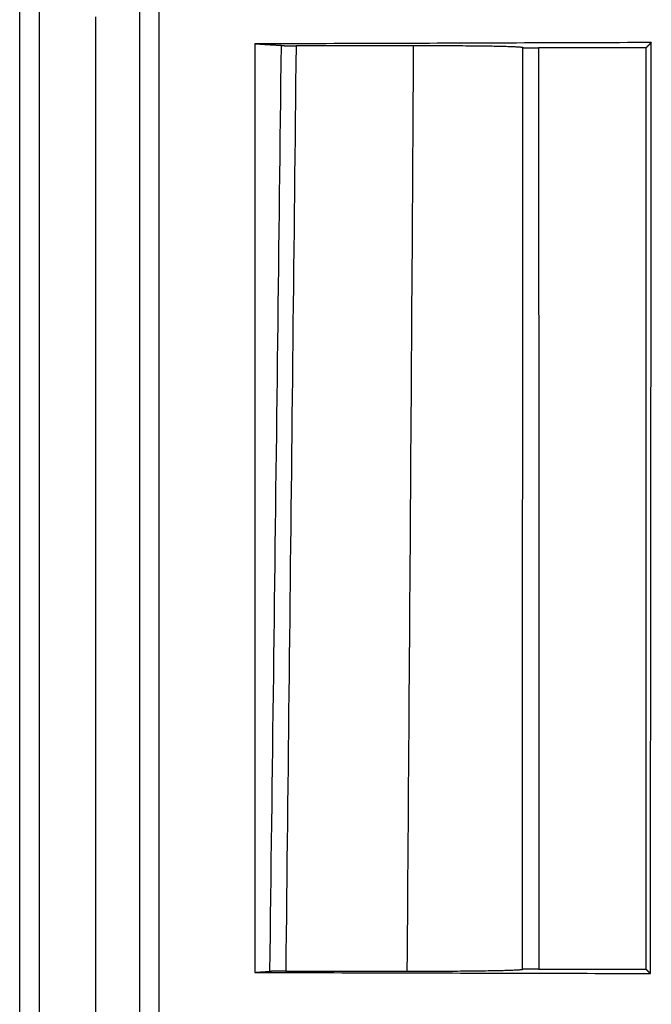
# Model space of a CAD drawing. Units: inches. Extents: x 0 to 7518, y 0 to 5362.
# Drawn here: x 1950 to 1966, y 3491 to 3516 of the extents above; entities that cross this region are included whole.
import ezdxf

# ---------------------------------------------------------------- set-up
doc = ezdxf.new("R2010")
doc.units = ezdxf.units.IN
doc.header["$MEASUREMENT"] = 0
doc.layers.add('LG-Product', color=3, linetype='Continuous')

msp = doc.modelspace()

# ---------------------------------------------------------------- linework, layer by layer
at = {"layer": 'LG-Product', "linetype": 'Continuous'}
for points in [[(1949.853, 3566.716), (1949.852, 3471.663)], [(1950.352, 3517.297), (1950.352, 3515.395), (1950.352, 3513.494), (1950.352, 3511.593), (1950.352, 3509.691), (1950.352, 3507.79), (1950.352, 3505.888), (1950.352, 3503.987), (1950.351, 3502.085), (1950.351, 3500.184), (1950.351, 3498.283), (1950.351, 3496.381), (1950.351, 3494.48), (1950.351, 3492.578), (1950.351, 3490.677)], [(1952.91, 3517.315), (1952.91, 3515.413), (1952.91, 3513.511), (1952.91, 3511.609), (1952.91, 3509.707), (1952.91, 3507.805), (1952.91, 3505.903), (1952.91, 3504.001), (1952.91, 3502.099), (1952.91, 3500.197), (1952.91, 3498.295), (1952.91, 3496.392), (1952.91, 3494.49), (1952.91, 3492.588), (1952.91, 3490.686)], [(1953.408, 3517.294), (1953.408, 3515.393), (1953.407, 3513.492), (1953.407, 3511.591), (1953.407, 3509.69), (1953.407, 3507.789), (1953.407, 3505.887), (1953.407, 3503.986), (1953.407, 3502.085), (1953.407, 3500.184), (1953.407, 3498.283), (1953.407, 3496.381), (1953.407, 3494.48), (1953.407, 3492.579), (1953.407, 3490.678)], [(1951.786, 3516.159), (1951.786, 3515.379), (1951.786, 3514.599), (1951.786, 3513.819), (1951.786, 3513.039), (1951.786, 3512.259), (1951.786, 3511.479), (1951.786, 3510.699), (1951.786, 3509.919), (1951.786, 3509.139), (1951.786, 3508.359), (1951.786, 3507.579), (1951.786, 3506.799), (1951.786, 3506.019), (1951.786, 3505.239), (1951.786, 3504.459), (1951.786, 3503.679), (1951.786, 3502.899), (1951.786, 3502.119), (1951.786, 3501.339), (1951.786, 3500.559), (1951.786, 3499.779), (1951.786, 3498.999), (1951.786, 3498.219), (1951.786, 3497.439), (1951.786, 3496.659), (1951.786, 3495.879), (1951.786, 3495.099), (1951.786, 3494.319), (1951.786, 3493.539), (1951.786, 3492.759), (1951.786, 3491.979), (1951.786, 3491.199), (1951.786, 3490.419)], [(1955.858, 3515.469), (1955.858, 3514.996), (1955.858, 3514.522), (1955.858, 3514.048), (1955.858, 3513.575), (1955.858, 3513.101), (1955.858, 3512.627), (1955.858, 3512.153), (1955.858, 3511.68), (1955.858, 3511.206), (1955.858, 3510.732), (1955.858, 3510.259), (1955.858, 3509.785), (1955.858, 3509.311), (1955.858, 3508.838), (1955.858, 3508.364), (1955.858, 3507.89), (1955.858, 3507.416), (1955.858, 3506.943), (1955.858, 3506.469), (1955.858, 3505.995), (1955.858, 3505.522), (1955.858, 3505.048), (1955.858, 3504.574), (1955.858, 3504.101), (1955.858, 3503.627), (1955.858, 3503.153), (1955.858, 3502.679), (1955.858, 3502.206), (1955.858, 3501.732), (1955.858, 3501.258), (1955.858, 3500.785), (1955.857, 3500.311), (1955.857, 3499.837), (1955.857, 3499.364), (1955.857, 3498.89), (1955.857, 3498.416), (1955.857, 3497.942), (1955.857, 3497.469), (1955.857, 3496.995), (1955.857, 3496.521), (1955.857, 3496.048), (1955.857, 3495.574), (1955.857, 3495.1), (1955.857, 3494.627), (1955.857, 3494.153), (1955.857, 3493.679), (1955.857, 3493.205), (1955.857, 3492.732), (1955.857, 3492.258), (1955.857, 3491.784)], [(1965.978, 3515.505), (1965.776, 3515.504), (1965.574, 3515.503), (1965.371, 3515.503), (1965.169, 3515.502), (1964.966, 3515.501), (1964.764, 3515.501), (1964.562, 3515.5), (1964.359, 3515.499), (1964.157, 3515.498), (1963.954, 3515.498), (1963.752, 3515.497), (1963.55, 3515.496), (1963.347, 3515.496), (1963.145, 3515.495), (1962.942, 3515.494), (1962.74, 3515.494), (1962.538, 3515.493), (1962.335, 3515.492), (1962.133, 3515.491), (1961.93, 3515.491), (1961.728, 3515.49), (1961.526, 3515.489), (1961.323, 3515.489), (1961.121, 3515.488), (1960.918, 3515.487), (1960.716, 3515.486), (1960.514, 3515.486), (1960.311, 3515.485), (1960.109, 3515.484), (1959.906, 3515.484), (1959.704, 3515.483), (1959.502, 3515.482), (1959.299, 3515.482), (1959.097, 3515.481), (1958.894, 3515.48), (1958.692, 3515.479), (1958.49, 3515.479), (1958.287, 3515.478), (1958.085, 3515.477), (1957.882, 3515.477), (1957.68, 3515.476), (1957.478, 3515.475), (1957.275, 3515.474), (1957.073, 3515.474), (1956.87, 3515.473), (1956.668, 3515.472), (1956.466, 3515.472), (1956.263, 3515.471), (1956.061, 3515.47), (1955.858, 3515.469)], [(1956.535, 3515.428), (1956.518, 3515.429), (1956.502, 3515.429), (1956.486, 3515.43), (1956.47, 3515.431), (1956.454, 3515.432), (1956.438, 3515.433), (1956.422, 3515.433), (1956.407, 3515.434), (1956.391, 3515.435), (1956.376, 3515.436), (1956.361, 3515.437), (1956.346, 3515.438), (1956.331, 3515.438), (1956.316, 3515.439), (1956.301, 3515.44), (1956.286, 3515.441), (1956.272, 3515.442), (1956.257, 3515.442), (1956.243, 3515.443), (1956.229, 3515.444), (1956.215, 3515.445), (1956.201, 3515.446), (1956.187, 3515.447), (1956.173, 3515.447), (1956.16, 3515.448), (1956.146, 3515.449), (1956.133, 3515.45), (1956.12, 3515.451), (1956.107, 3515.452), (1956.094, 3515.452), (1956.081, 3515.453), (1956.068, 3515.454), (1956.055, 3515.455), (1956.043, 3515.456), (1956.03, 3515.457), (1956.018, 3515.457), (1956.006, 3515.458), (1955.994, 3515.459), (1955.982, 3515.46), (1955.97, 3515.461), (1955.958, 3515.462), (1955.947, 3515.463), (1955.935, 3515.463), (1955.924, 3515.464), (1955.913, 3515.465), (1955.902, 3515.466), (1955.891, 3515.467), (1955.88, 3515.468), (1955.869, 3515.469), (1955.858, 3515.469)], [(1956.241, 3491.811), (1956.247, 3492.283), (1956.253, 3492.755), (1956.259, 3493.228), (1956.265, 3493.7), (1956.271, 3494.172), (1956.277, 3494.644), (1956.283, 3495.117), (1956.289, 3495.589), (1956.295, 3496.061), (1956.301, 3496.533), (1956.307, 3497.006), (1956.313, 3497.478), (1956.319, 3497.95), (1956.325, 3498.423), (1956.331, 3498.895), (1956.337, 3499.367), (1956.343, 3499.84), (1956.349, 3500.312), (1956.355, 3500.784), (1956.361, 3501.256), (1956.367, 3501.729), (1956.372, 3502.201), (1956.378, 3502.673), (1956.384, 3503.146), (1956.39, 3503.618), (1956.396, 3504.09), (1956.402, 3504.563), (1956.408, 3505.035), (1956.414, 3505.508), (1956.42, 3505.98), (1956.425, 3506.452), (1956.431, 3506.925), (1956.437, 3507.397), (1956.443, 3507.869), (1956.449, 3508.342), (1956.454, 3508.814), (1956.46, 3509.286), (1956.466, 3509.759), (1956.472, 3510.231), (1956.478, 3510.704), (1956.483, 3511.176), (1956.489, 3511.648), (1956.495, 3512.121), (1956.501, 3512.593), (1956.506, 3513.066), (1956.512, 3513.538), (1956.518, 3514.011), (1956.523, 3514.483), (1956.529, 3514.955), (1956.535, 3515.428)], [(1956.535, 3515.428), (1956.538, 3515.428), (1956.542, 3515.427), (1956.546, 3515.427), (1956.55, 3515.427), (1956.554, 3515.427), (1956.558, 3515.427), (1956.563, 3515.427), (1956.568, 3515.427), (1956.573, 3515.426), (1956.578, 3515.426), (1956.583, 3515.426), (1956.589, 3515.426), (1956.594, 3515.426), (1956.6, 3515.426), (1956.607, 3515.426), (1956.613, 3515.425), (1956.619, 3515.425), (1956.626, 3515.425), (1956.633, 3515.425), (1956.64, 3515.425), (1956.647, 3515.425), (1956.654, 3515.425), (1956.662, 3515.425), (1956.669, 3515.425), (1956.677, 3515.425), (1956.685, 3515.424), (1956.693, 3515.424), (1956.701, 3515.424), (1956.709, 3515.424), (1956.718, 3515.424), (1956.726, 3515.424), (1956.735, 3515.424), (1956.744, 3515.424), (1956.753, 3515.424), (1956.762, 3515.424), (1956.771, 3515.424), (1956.78, 3515.424), (1956.79, 3515.424), (1956.799, 3515.424), (1956.808, 3515.424), (1956.818, 3515.423), (1956.828, 3515.423), (1956.837, 3515.423), (1956.847, 3515.423), (1956.857, 3515.423), (1956.867, 3515.423), (1956.877, 3515.423), (1956.887, 3515.423), (1956.897, 3515.423), (1956.908, 3515.423)], [(1956.908, 3515.423), (1956.902, 3514.951), (1956.897, 3514.479), (1956.892, 3514.007), (1956.887, 3513.534), (1956.882, 3513.062), (1956.877, 3512.59), (1956.872, 3512.118), (1956.867, 3511.646), (1956.861, 3511.173), (1956.856, 3510.701), (1956.851, 3510.229), (1956.846, 3509.757), (1956.841, 3509.285), (1956.835, 3508.812), (1956.83, 3508.34), (1956.825, 3507.868), (1956.82, 3507.396), (1956.815, 3506.924), (1956.809, 3506.451), (1956.804, 3505.979), (1956.799, 3505.507), (1956.794, 3505.035), (1956.788, 3504.563), (1956.783, 3504.091), (1956.778, 3503.619), (1956.772, 3503.146), (1956.767, 3502.674), (1956.762, 3502.202), (1956.757, 3501.73), (1956.751, 3501.258), (1956.746, 3500.786), (1956.741, 3500.314), (1956.735, 3499.841), (1956.73, 3499.369), (1956.725, 3498.897), (1956.719, 3498.425), (1956.714, 3497.953), (1956.709, 3497.481), (1956.703, 3497.009), (1956.698, 3496.537), (1956.693, 3496.065), (1956.687, 3495.593), (1956.682, 3495.12), (1956.677, 3494.648), (1956.671, 3494.176), (1956.666, 3493.704), (1956.661, 3493.232), (1956.655, 3492.76), (1956.65, 3492.288), (1956.645, 3491.816)], [(1959.902, 3515.423), (1959.842, 3515.423), (1959.782, 3515.423), (1959.722, 3515.423), (1959.663, 3515.423), (1959.603, 3515.423), (1959.543, 3515.423), (1959.483, 3515.423), (1959.423, 3515.423), (1959.363, 3515.423), (1959.303, 3515.423), (1959.243, 3515.423), (1959.183, 3515.423), (1959.123, 3515.423), (1959.063, 3515.423), (1959.004, 3515.423), (1958.944, 3515.423), (1958.884, 3515.423), (1958.824, 3515.423), (1958.764, 3515.423), (1958.704, 3515.423), (1958.644, 3515.423), (1958.584, 3515.423), (1958.524, 3515.423), (1958.465, 3515.423), (1958.405, 3515.423), (1958.345, 3515.423), (1958.285, 3515.423), (1958.225, 3515.423), (1958.165, 3515.423), (1958.105, 3515.423), (1958.045, 3515.423), (1957.985, 3515.423), (1957.926, 3515.423), (1957.866, 3515.423), (1957.806, 3515.423), (1957.746, 3515.423), (1957.686, 3515.423), (1957.626, 3515.423), (1957.566, 3515.423), (1957.506, 3515.423), (1957.446, 3515.423), (1957.387, 3515.423), (1957.327, 3515.423), (1957.267, 3515.423), (1957.207, 3515.423), (1957.147, 3515.423), (1957.087, 3515.423), (1957.027, 3515.423), (1956.967, 3515.423), (1956.908, 3515.423)], [(1959.902, 3515.423), (1959.899, 3514.951), (1959.896, 3514.478), (1959.893, 3514.006), (1959.89, 3513.534), (1959.887, 3513.062), (1959.884, 3512.59), (1959.881, 3512.117), (1959.878, 3511.645), (1959.875, 3511.173), (1959.872, 3510.701), (1959.869, 3510.229), (1959.866, 3509.756), (1959.863, 3509.284), (1959.859, 3508.812), (1959.856, 3508.34), (1959.853, 3507.868), (1959.85, 3507.395), (1959.847, 3506.923), (1959.844, 3506.451), (1959.84, 3505.979), (1959.837, 3505.507), (1959.834, 3505.035), (1959.831, 3504.562), (1959.827, 3504.09), (1959.824, 3503.618), (1959.821, 3503.146), (1959.818, 3502.674), (1959.814, 3502.202), (1959.811, 3501.73), (1959.808, 3501.258), (1959.805, 3500.785), (1959.801, 3500.313), (1959.798, 3499.841), (1959.795, 3499.369), (1959.791, 3498.897), (1959.788, 3498.425), (1959.784, 3497.953), (1959.781, 3497.481), (1959.778, 3497.009), (1959.774, 3496.537), (1959.771, 3496.065), (1959.767, 3495.593), (1959.764, 3495.12), (1959.761, 3494.648), (1959.757, 3494.176), (1959.754, 3493.704), (1959.75, 3493.232), (1959.747, 3492.76), (1959.743, 3492.288), (1959.74, 3491.816)], [(1962.697, 3515.376), (1962.691, 3515.378), (1962.682, 3515.379), (1962.671, 3515.381), (1962.658, 3515.382), (1962.642, 3515.384), (1962.624, 3515.385), (1962.604, 3515.387), (1962.581, 3515.388), (1962.556, 3515.39), (1962.528, 3515.391), (1962.499, 3515.393), (1962.466, 3515.394), (1962.432, 3515.395), (1962.395, 3515.397), (1962.356, 3515.398), (1962.315, 3515.399), (1962.272, 3515.401), (1962.227, 3515.402), (1962.179, 3515.403), (1962.13, 3515.404), (1962.079, 3515.406), (1962.026, 3515.407), (1961.97, 3515.408), (1961.913, 3515.409), (1961.853, 3515.41), (1961.792, 3515.411), (1961.728, 3515.412), (1961.664, 3515.413), (1961.597, 3515.414), (1961.529, 3515.414), (1961.46, 3515.415), (1961.389, 3515.416), (1961.317, 3515.417), (1961.243, 3515.417), (1961.168, 3515.418), (1961.091, 3515.419), (1961.012, 3515.419), (1960.933, 3515.42), (1960.851, 3515.42), (1960.769, 3515.421), (1960.686, 3515.421), (1960.602, 3515.422), (1960.517, 3515.422), (1960.432, 3515.422), (1960.346, 3515.422), (1960.259, 3515.423), (1960.171, 3515.423), (1960.082, 3515.423), (1959.992, 3515.423), (1959.902, 3515.423)], [(1962.687, 3491.863), (1962.687, 3492.333), (1962.688, 3492.803), (1962.688, 3493.273), (1962.688, 3493.743), (1962.689, 3494.213), (1962.689, 3494.684), (1962.689, 3495.154), (1962.689, 3495.624), (1962.69, 3496.094), (1962.69, 3496.564), (1962.69, 3497.034), (1962.69, 3497.505), (1962.691, 3497.975), (1962.691, 3498.445), (1962.691, 3498.915), (1962.691, 3499.385), (1962.692, 3499.856), (1962.692, 3500.326), (1962.692, 3500.796), (1962.692, 3501.266), (1962.693, 3501.737), (1962.693, 3502.207), (1962.693, 3502.677), (1962.693, 3503.147), (1962.693, 3503.618), (1962.694, 3504.088), (1962.694, 3504.558), (1962.694, 3505.028), (1962.694, 3505.499), (1962.694, 3505.969), (1962.694, 3506.439), (1962.695, 3506.91), (1962.695, 3507.38), (1962.695, 3507.85), (1962.695, 3508.321), (1962.695, 3508.791), (1962.695, 3509.261), (1962.696, 3509.732), (1962.696, 3510.202), (1962.696, 3510.672), (1962.696, 3511.143), (1962.696, 3511.613), (1962.696, 3512.083), (1962.696, 3512.554), (1962.697, 3513.024), (1962.697, 3513.495), (1962.697, 3513.965), (1962.697, 3514.435), (1962.697, 3514.906), (1962.697, 3515.376)], [(1962.697, 3515.376), (1962.698, 3515.376), (1962.699, 3515.376), (1962.701, 3515.375), (1962.703, 3515.375), (1962.705, 3515.375), (1962.708, 3515.375), (1962.711, 3515.375), (1962.714, 3515.374), (1962.717, 3515.374), (1962.721, 3515.374), (1962.726, 3515.374), (1962.73, 3515.374), (1962.735, 3515.373), (1962.741, 3515.373), (1962.746, 3515.373), (1962.752, 3515.373), (1962.758, 3515.373), (1962.765, 3515.372), (1962.772, 3515.372), (1962.779, 3515.372), (1962.786, 3515.372), (1962.794, 3515.372), (1962.802, 3515.372), (1962.81, 3515.371), (1962.818, 3515.371), (1962.827, 3515.371), (1962.836, 3515.371), (1962.846, 3515.371), (1962.855, 3515.371), (1962.865, 3515.371), (1962.875, 3515.371), (1962.885, 3515.37), (1962.895, 3515.37), (1962.906, 3515.37), (1962.917, 3515.37), (1962.928, 3515.37), (1962.939, 3515.37), (1962.95, 3515.37), (1962.962, 3515.37), (1962.974, 3515.37), (1962.986, 3515.37), (1962.998, 3515.37), (1963.01, 3515.37), (1963.022, 3515.37), (1963.035, 3515.37), (1963.047, 3515.369), (1963.06, 3515.369), (1963.073, 3515.369), (1963.086, 3515.369), (1963.099, 3515.369)], [(1963.099, 3515.369), (1963.099, 3514.899), (1963.099, 3514.429), (1963.1, 3513.959), (1963.1, 3513.489), (1963.1, 3513.019), (1963.1, 3512.549), (1963.101, 3512.079), (1963.101, 3511.608), (1963.101, 3511.138), (1963.101, 3510.668), (1963.102, 3510.198), (1963.102, 3509.728), (1963.102, 3509.258), (1963.102, 3508.788), (1963.103, 3508.318), (1963.103, 3507.848), (1963.103, 3507.378), (1963.104, 3506.908), (1963.104, 3506.438), (1963.104, 3505.968), (1963.104, 3505.498), (1963.104, 3505.028), (1963.105, 3504.558), (1963.105, 3504.088), (1963.105, 3503.618), (1963.105, 3503.148), (1963.106, 3502.678), (1963.106, 3502.208), (1963.106, 3501.738), (1963.106, 3501.268), (1963.106, 3500.798), (1963.107, 3500.328), (1963.107, 3499.858), (1963.107, 3499.388), (1963.107, 3498.918), (1963.107, 3498.448), (1963.108, 3497.978), (1963.108, 3497.508), (1963.108, 3497.038), (1963.108, 3496.568), (1963.108, 3496.098), (1963.109, 3495.628), (1963.109, 3495.159), (1963.109, 3494.689), (1963.109, 3494.219), (1963.109, 3493.749), (1963.109, 3493.279), (1963.11, 3492.809), (1963.11, 3492.339), (1963.11, 3491.869)], [(1965.844, 3515.369), (1965.789, 3515.369), (1965.734, 3515.369), (1965.679, 3515.369), (1965.624, 3515.369), (1965.569, 3515.369), (1965.514, 3515.369), (1965.459, 3515.369), (1965.404, 3515.369), (1965.349, 3515.369), (1965.294, 3515.369), (1965.239, 3515.369), (1965.185, 3515.369), (1965.13, 3515.369), (1965.075, 3515.369), (1965.02, 3515.369), (1964.965, 3515.369), (1964.91, 3515.369), (1964.855, 3515.369), (1964.8, 3515.369), (1964.745, 3515.369), (1964.69, 3515.369), (1964.636, 3515.369), (1964.581, 3515.369), (1964.526, 3515.369), (1964.471, 3515.369), (1964.416, 3515.369), (1964.361, 3515.369), (1964.306, 3515.369), (1964.251, 3515.369), (1964.196, 3515.369), (1964.141, 3515.369), (1964.087, 3515.369), (1964.032, 3515.369), (1963.977, 3515.369), (1963.922, 3515.369), (1963.867, 3515.369), (1963.812, 3515.369), (1963.757, 3515.369), (1963.702, 3515.369), (1963.647, 3515.369), (1963.593, 3515.369), (1963.538, 3515.369), (1963.483, 3515.369), (1963.428, 3515.369), (1963.373, 3515.369), (1963.318, 3515.369), (1963.263, 3515.369), (1963.208, 3515.369), (1963.154, 3515.369), (1963.099, 3515.369)], [(1965.978, 3515.505), (1965.976, 3515.502), (1965.973, 3515.499), (1965.97, 3515.497), (1965.968, 3515.494), (1965.965, 3515.491), (1965.962, 3515.488), (1965.96, 3515.486), (1965.957, 3515.483), (1965.954, 3515.48), (1965.951, 3515.478), (1965.949, 3515.475), (1965.946, 3515.472), (1965.943, 3515.47), (1965.941, 3515.467), (1965.938, 3515.464), (1965.935, 3515.461), (1965.933, 3515.459), (1965.93, 3515.456), (1965.927, 3515.453), (1965.924, 3515.451), (1965.922, 3515.448), (1965.919, 3515.445), (1965.916, 3515.442), (1965.914, 3515.44), (1965.911, 3515.437), (1965.908, 3515.434), (1965.906, 3515.432), (1965.903, 3515.429), (1965.9, 3515.426), (1965.897, 3515.424), (1965.895, 3515.421), (1965.892, 3515.418), (1965.889, 3515.415), (1965.887, 3515.413), (1965.884, 3515.41), (1965.881, 3515.407), (1965.879, 3515.405), (1965.876, 3515.402), (1965.873, 3515.399), (1965.87, 3515.396), (1965.868, 3515.394), (1965.865, 3515.391), (1965.862, 3515.388), (1965.86, 3515.386), (1965.857, 3515.383), (1965.854, 3515.38), (1965.852, 3515.378), (1965.849, 3515.375), (1965.846, 3515.372), (1965.844, 3515.369)], [(1965.844, 3491.869), (1965.844, 3492.339), (1965.844, 3492.809), (1965.844, 3493.279), (1965.844, 3493.749), (1965.844, 3494.219), (1965.844, 3494.688), (1965.844, 3495.158), (1965.844, 3495.628), (1965.844, 3496.098), (1965.844, 3496.568), (1965.844, 3497.038), (1965.844, 3497.508), (1965.844, 3497.978), (1965.844, 3498.448), (1965.844, 3498.918), (1965.844, 3499.388), (1965.844, 3499.857), (1965.844, 3500.327), (1965.844, 3500.797), (1965.844, 3501.267), (1965.844, 3501.737), (1965.844, 3502.207), (1965.844, 3502.677), (1965.844, 3503.147), (1965.844, 3503.617), (1965.844, 3504.087), (1965.844, 3504.557), (1965.844, 3505.027), (1965.844, 3505.497), (1965.844, 3505.967), (1965.844, 3506.437), (1965.844, 3506.907), (1965.844, 3507.378), (1965.844, 3507.848), (1965.844, 3508.318), (1965.844, 3508.788), (1965.844, 3509.258), (1965.844, 3509.728), (1965.844, 3510.198), (1965.844, 3510.668), (1965.844, 3511.138), (1965.844, 3511.608), (1965.844, 3512.078), (1965.844, 3512.549), (1965.844, 3513.019), (1965.844, 3513.489), (1965.844, 3513.959), (1965.844, 3514.429), (1965.844, 3514.899), (1965.844, 3515.369)], [(1965.955, 3491.758), (1965.955, 3492.233), (1965.956, 3492.707), (1965.956, 3493.182), (1965.957, 3493.657), (1965.958, 3494.132), (1965.958, 3494.607), (1965.959, 3495.082), (1965.959, 3495.557), (1965.96, 3496.032), (1965.96, 3496.507), (1965.961, 3496.982), (1965.961, 3497.457), (1965.962, 3497.932), (1965.962, 3498.407), (1965.963, 3498.882), (1965.963, 3499.357), (1965.964, 3499.832), (1965.964, 3500.307), (1965.965, 3500.782), (1965.965, 3501.256), (1965.965, 3501.731), (1965.966, 3502.206), (1965.966, 3502.681), (1965.967, 3503.156), (1965.967, 3503.631), (1965.968, 3504.106), (1965.968, 3504.581), (1965.969, 3505.056), (1965.969, 3505.531), (1965.97, 3506.006), (1965.97, 3506.481), (1965.971, 3506.956), (1965.971, 3507.431), (1965.972, 3507.906), (1965.972, 3508.381), (1965.972, 3508.856), (1965.973, 3509.33), (1965.973, 3509.805), (1965.974, 3510.28), (1965.974, 3510.755), (1965.975, 3511.23), (1965.975, 3511.705), (1965.975, 3512.18), (1965.976, 3512.655), (1965.976, 3513.13), (1965.977, 3513.605), (1965.977, 3514.08), (1965.978, 3514.555), (1965.978, 3515.03), (1965.978, 3515.505)], [(1955.857, 3491.784), (1955.864, 3491.785), (1955.87, 3491.785), (1955.877, 3491.786), (1955.884, 3491.787), (1955.89, 3491.787), (1955.897, 3491.788), (1955.904, 3491.788), (1955.911, 3491.789), (1955.918, 3491.789), (1955.925, 3491.79), (1955.932, 3491.79), (1955.939, 3491.791), (1955.946, 3491.791), (1955.953, 3491.792), (1955.96, 3491.792), (1955.967, 3491.793), (1955.975, 3491.793), (1955.982, 3491.794), (1955.989, 3491.795), (1955.997, 3491.795), (1956.004, 3491.796), (1956.012, 3491.796), (1956.019, 3491.797), (1956.027, 3491.797), (1956.035, 3491.798), (1956.042, 3491.798), (1956.05, 3491.799), (1956.058, 3491.799), (1956.066, 3491.8), (1956.074, 3491.8), (1956.082, 3491.801), (1956.09, 3491.801), (1956.098, 3491.802), (1956.106, 3491.802), (1956.114, 3491.803), (1956.122, 3491.804), (1956.13, 3491.804), (1956.139, 3491.805), (1956.147, 3491.805), (1956.155, 3491.806), (1956.164, 3491.806), (1956.172, 3491.807), (1956.181, 3491.807), (1956.189, 3491.808), (1956.198, 3491.808), (1956.206, 3491.809), (1956.215, 3491.809), (1956.224, 3491.81), (1956.233, 3491.81), (1956.241, 3491.811)], [(1955.857, 3491.784), (1956.059, 3491.784), (1956.261, 3491.783), (1956.463, 3491.783), (1956.665, 3491.782), (1956.867, 3491.782), (1957.069, 3491.781), (1957.271, 3491.781), (1957.473, 3491.78), (1957.675, 3491.779), (1957.877, 3491.779), (1958.079, 3491.778), (1958.281, 3491.778), (1958.483, 3491.777), (1958.685, 3491.777), (1958.886, 3491.776), (1959.088, 3491.776), (1959.29, 3491.775), (1959.492, 3491.775), (1959.694, 3491.774), (1959.896, 3491.774), (1960.098, 3491.773), (1960.3, 3491.773), (1960.502, 3491.772), (1960.704, 3491.771), (1960.906, 3491.771), (1961.108, 3491.77), (1961.31, 3491.77), (1961.512, 3491.769), (1961.714, 3491.769), (1961.916, 3491.768), (1962.118, 3491.768), (1962.32, 3491.767), (1962.522, 3491.767), (1962.724, 3491.766), (1962.926, 3491.766), (1963.128, 3491.765), (1963.33, 3491.764), (1963.531, 3491.764), (1963.733, 3491.763), (1963.935, 3491.763), (1964.137, 3491.762), (1964.339, 3491.762), (1964.541, 3491.761), (1964.743, 3491.761), (1964.945, 3491.76), (1965.147, 3491.76), (1965.349, 3491.759), (1965.551, 3491.759), (1965.753, 3491.758), (1965.955, 3491.758)], [(1956.645, 3491.816), (1956.633, 3491.816), (1956.622, 3491.816), (1956.611, 3491.816), (1956.6, 3491.816), (1956.589, 3491.816), (1956.578, 3491.816), (1956.567, 3491.816), (1956.557, 3491.816), (1956.546, 3491.816), (1956.535, 3491.816), (1956.525, 3491.816), (1956.515, 3491.816), (1956.504, 3491.816), (1956.494, 3491.816), (1956.484, 3491.816), (1956.474, 3491.815), (1956.464, 3491.815), (1956.454, 3491.815), (1956.445, 3491.815), (1956.435, 3491.815), (1956.426, 3491.815), (1956.417, 3491.815), (1956.408, 3491.815), (1956.4, 3491.815), (1956.391, 3491.815), (1956.383, 3491.815), (1956.374, 3491.814), (1956.366, 3491.814), (1956.358, 3491.814), (1956.351, 3491.814), (1956.343, 3491.814), (1956.336, 3491.814), (1956.329, 3491.814), (1956.322, 3491.813), (1956.315, 3491.813), (1956.309, 3491.813), (1956.302, 3491.813), (1956.296, 3491.813), (1956.29, 3491.813), (1956.285, 3491.813), (1956.279, 3491.812), (1956.274, 3491.812), (1956.269, 3491.812), (1956.265, 3491.812), (1956.26, 3491.812), (1956.256, 3491.812), (1956.252, 3491.811), (1956.248, 3491.811), (1956.245, 3491.811), (1956.241, 3491.811)], [(1956.645, 3491.816), (1956.707, 3491.816), (1956.769, 3491.816), (1956.83, 3491.816), (1956.892, 3491.816), (1956.954, 3491.816), (1957.016, 3491.816), (1957.078, 3491.816), (1957.14, 3491.816), (1957.202, 3491.816), (1957.264, 3491.816), (1957.326, 3491.816), (1957.387, 3491.816), (1957.449, 3491.816), (1957.511, 3491.816), (1957.573, 3491.816), (1957.635, 3491.816), (1957.697, 3491.816), (1957.759, 3491.816), (1957.821, 3491.816), (1957.883, 3491.816), (1957.944, 3491.816), (1958.006, 3491.816), (1958.068, 3491.816), (1958.13, 3491.816), (1958.192, 3491.816), (1958.254, 3491.816), (1958.316, 3491.816), (1958.378, 3491.816), (1958.44, 3491.816), (1958.502, 3491.816), (1958.563, 3491.816), (1958.625, 3491.816), (1958.687, 3491.816), (1958.749, 3491.816), (1958.811, 3491.816), (1958.873, 3491.816), (1958.935, 3491.816), (1958.997, 3491.816), (1959.059, 3491.816), (1959.121, 3491.816), (1959.182, 3491.816), (1959.244, 3491.816), (1959.306, 3491.816), (1959.368, 3491.816), (1959.43, 3491.816), (1959.492, 3491.816), (1959.554, 3491.816), (1959.616, 3491.816), (1959.678, 3491.816), (1959.74, 3491.816)], [(1959.74, 3491.816), (1959.831, 3491.816), (1959.922, 3491.816), (1960.012, 3491.816), (1960.102, 3491.817), (1960.19, 3491.817), (1960.278, 3491.817), (1960.365, 3491.817), (1960.452, 3491.818), (1960.537, 3491.818), (1960.622, 3491.818), (1960.706, 3491.819), (1960.789, 3491.819), (1960.871, 3491.82), (1960.952, 3491.821), (1961.032, 3491.821), (1961.11, 3491.822), (1961.187, 3491.822), (1961.262, 3491.823), (1961.335, 3491.824), (1961.407, 3491.825), (1961.478, 3491.826), (1961.547, 3491.826), (1961.615, 3491.827), (1961.681, 3491.828), (1961.746, 3491.829), (1961.809, 3491.83), (1961.87, 3491.831), (1961.929, 3491.833), (1961.986, 3491.834), (1962.04, 3491.835), (1962.093, 3491.836), (1962.144, 3491.837), (1962.193, 3491.838), (1962.24, 3491.84), (1962.284, 3491.841), (1962.327, 3491.842), (1962.368, 3491.844), (1962.406, 3491.845), (1962.443, 3491.846), (1962.477, 3491.848), (1962.508, 3491.849), (1962.538, 3491.851), (1962.564, 3491.852), (1962.589, 3491.854), (1962.611, 3491.855), (1962.631, 3491.857), (1962.649, 3491.858), (1962.664, 3491.86), (1962.677, 3491.861), (1962.687, 3491.863)], [(1963.11, 3491.869), (1963.097, 3491.869), (1963.084, 3491.869), (1963.071, 3491.869), (1963.058, 3491.869), (1963.045, 3491.869), (1963.033, 3491.869), (1963.02, 3491.869), (1963.008, 3491.869), (1962.996, 3491.869), (1962.983, 3491.869), (1962.971, 3491.869), (1962.96, 3491.869), (1962.948, 3491.869), (1962.936, 3491.869), (1962.925, 3491.869), (1962.914, 3491.869), (1962.903, 3491.869), (1962.892, 3491.868), (1962.881, 3491.868), (1962.871, 3491.868), (1962.861, 3491.868), (1962.851, 3491.868), (1962.841, 3491.868), (1962.832, 3491.868), (1962.822, 3491.868), (1962.813, 3491.867), (1962.805, 3491.867), (1962.796, 3491.867), (1962.788, 3491.867), (1962.78, 3491.867), (1962.773, 3491.867), (1962.765, 3491.866), (1962.758, 3491.866), (1962.752, 3491.866), (1962.745, 3491.866), (1962.739, 3491.866), (1962.733, 3491.866), (1962.728, 3491.865), (1962.722, 3491.865), (1962.717, 3491.865), (1962.713, 3491.865), (1962.709, 3491.865), (1962.705, 3491.864), (1962.701, 3491.864), (1962.698, 3491.864), (1962.695, 3491.864), (1962.693, 3491.863), (1962.691, 3491.863), (1962.689, 3491.863), (1962.687, 3491.863)], [(1963.11, 3491.869), (1963.165, 3491.869), (1963.219, 3491.869), (1963.274, 3491.869), (1963.329, 3491.869), (1963.383, 3491.869), (1963.438, 3491.869), (1963.493, 3491.869), (1963.547, 3491.869), (1963.602, 3491.869), (1963.657, 3491.869), (1963.711, 3491.869), (1963.766, 3491.869), (1963.821, 3491.869), (1963.875, 3491.869), (1963.93, 3491.869), (1963.985, 3491.869), (1964.039, 3491.869), (1964.094, 3491.869), (1964.149, 3491.869), (1964.203, 3491.869), (1964.258, 3491.869), (1964.313, 3491.869), (1964.367, 3491.869), (1964.422, 3491.869), (1964.477, 3491.869), (1964.531, 3491.869), (1964.586, 3491.869), (1964.641, 3491.869), (1964.695, 3491.869), (1964.75, 3491.869), (1964.805, 3491.869), (1964.859, 3491.869), (1964.914, 3491.869), (1964.969, 3491.869), (1965.023, 3491.869), (1965.078, 3491.869), (1965.133, 3491.869), (1965.187, 3491.869), (1965.242, 3491.869), (1965.297, 3491.869), (1965.351, 3491.869), (1965.406, 3491.869), (1965.461, 3491.869), (1965.515, 3491.869), (1965.57, 3491.869), (1965.625, 3491.869), (1965.679, 3491.869), (1965.734, 3491.869), (1965.789, 3491.869), (1965.844, 3491.869)], [(1965.844, 3491.869), (1965.846, 3491.867), (1965.848, 3491.865), (1965.85, 3491.863), (1965.852, 3491.86), (1965.855, 3491.858), (1965.857, 3491.856), (1965.859, 3491.854), (1965.861, 3491.852), (1965.864, 3491.849), (1965.866, 3491.847), (1965.868, 3491.845), (1965.87, 3491.843), (1965.872, 3491.84), (1965.875, 3491.838), (1965.877, 3491.836), (1965.879, 3491.834), (1965.881, 3491.831), (1965.884, 3491.829), (1965.886, 3491.827), (1965.888, 3491.825), (1965.89, 3491.822), (1965.893, 3491.82), (1965.895, 3491.818), (1965.897, 3491.816), (1965.899, 3491.814), (1965.901, 3491.811), (1965.904, 3491.809), (1965.906, 3491.807), (1965.908, 3491.805), (1965.91, 3491.802), (1965.913, 3491.8), (1965.915, 3491.798), (1965.917, 3491.796), (1965.919, 3491.793), (1965.922, 3491.791), (1965.924, 3491.789), (1965.926, 3491.787), (1965.928, 3491.784), (1965.93, 3491.782), (1965.933, 3491.78), (1965.935, 3491.778), (1965.937, 3491.776), (1965.939, 3491.773), (1965.942, 3491.771), (1965.944, 3491.769), (1965.946, 3491.767), (1965.948, 3491.764), (1965.95, 3491.762), (1965.953, 3491.76), (1965.955, 3491.758)]]:
    msp.add_lwpolyline(points, dxfattribs=at)

doc.saveas('drawing.dxf')
